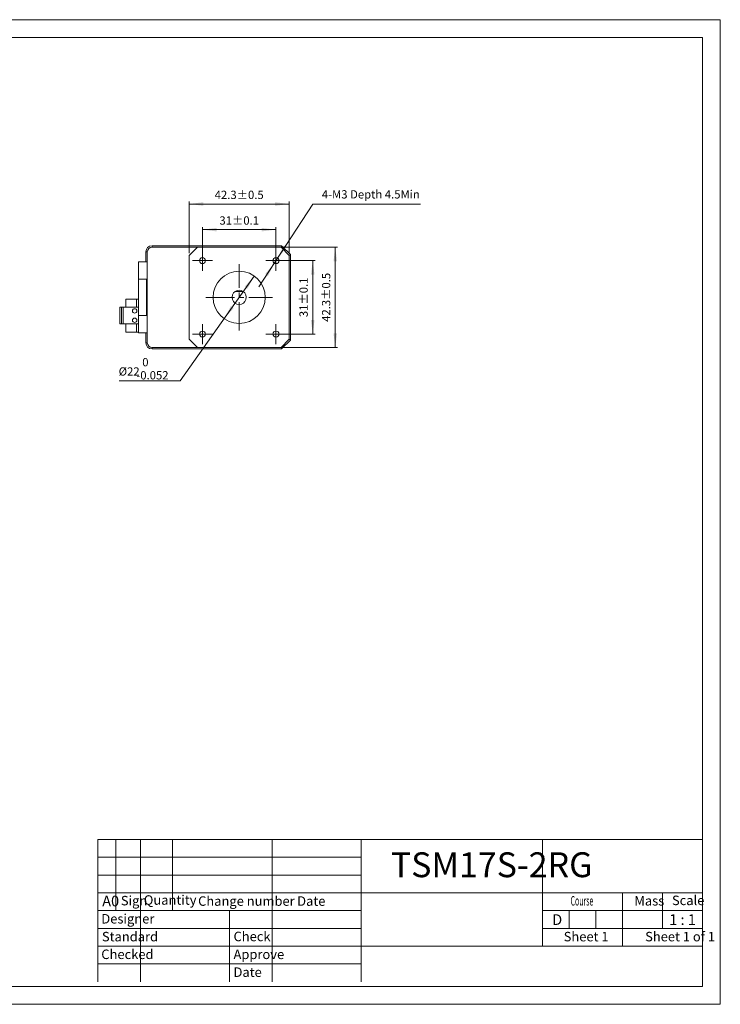
# Model space of a CAD drawing. Units: millimetres. Extents: x 293 to 884, y -76 to 339.
# Drawn here: x 588 to 884, y -76 to 339 of the extents above; entities that cross this region are included whole.
import ezdxf

# ---------------------------------------------------------------- set-up
doc = ezdxf.new("R2010")
doc.units = ezdxf.units.MM
doc.linetypes.add('点画线', pattern=[18, 12, -2, 2, -2])
doc.layers.get('0').update_dxf_attribs({"lineweight": 18})
for name, color, linetype, lineweight in [('DIM', 4, 'Continuous', 18), ('SLD-0', 179, 'Continuous', 15), ('中心线层', 1, '点画线', 18), ('尺寸线层', 3, 'Continuous', 18)]:
    doc.layers.add(name, color=color, linetype=linetype, lineweight=lineweight)
doc.styles.add('SLDTEXTSTYLE0', font='txt', dxfattribs={"width": 0.7})
doc.styles.add('SLDTEXTSTYLE1', font='txt', dxfattribs={"width": 0.534286})
doc.styles.add('SLDTEXTSTYLE2', font='txt', dxfattribs={"width": 0.54})
doc.styles.add('SLDTEXTSTYLE3', font='txt', dxfattribs={"width": 0.56})
doc.styles.add('SLDTEXTSTYLE4', font='txt', dxfattribs={"width": 0.536})
doc.styles.add('标准', font='txt', dxfattribs={"width": 0.667})
doc.dimstyles.new('标准', dxfattribs={"dimtxt": 8, "dimasz": 2, "dimexe": 1, "dimexo": 0, "dimtad": 1, "dimdec": 1, "dimdsep": 46, "dimtxsty": '标准', "dimblk": '_CAXARROW', "dimcen": 0, "dimdle": 3, "dimazin": 2, "dimtfac": 0.707107, "dimtdec": 3, "dimtmove": 0, "dimatfit": 3, "dimfxl": 0, "dimfrac": 2, "dimtolj": 1, "dimarcsym": 0})

# ---------------------------------------------------------------- blocks, each defined once
blk = doc.blocks.new('*X9')
at = {"layer": '尺寸线层'}
for points in [[(711.86, 237.77), (712.61, 231.77), (711.11, 231.77)], [(711.86, 206.77), (712.61, 212.77), (711.11, 212.77)]]:
    blk.add_hatch(color=0, dxfattribs=at).paths.add_polyline_path(points, flags=0)
at = {"layer": '尺寸线层', "color": 0}
for p, q in [((697.34, 237.77), (712.86, 237.77)), ((711.86, 237.77), (711.86, 206.77)), ((697.34, 206.77), (712.86, 206.77))]:
    blk.add_line(p, q, dxfattribs=at)
at = {"layer": '尺寸线层', "color": 0, "insert": (708.46, 222.27), "char_height": 3.5, "width": 33.25, "attachment_point": 5, "rotation": 90}
blk.add_mtext('31%%P0.1', dxfattribs=at)
blk = doc.blocks.new('_CAXARROW')
blk.add_hatch(color=0).paths.add_polyline_path([(0, 0), (-1, 0.125), (-1, -0.125)], flags=0)
blk = doc.blocks.new('*X10')
at = {"layer": '尺寸线层'}
for points in [[(665.34, 250.84), (671.34, 251.59), (671.34, 250.09)], [(696.34, 250.84), (690.34, 251.59), (690.34, 250.09)]]:
    blk.add_hatch(color=0, dxfattribs=at).paths.add_polyline_path(points, flags=0)
at = {"layer": '尺寸线层', "color": 0}
for p, q in [((665.34, 238.77), (665.34, 251.84)), ((665.34, 250.84), (696.34, 250.84)), ((696.34, 238.77), (696.34, 251.84))]:
    blk.add_line(p, q, dxfattribs=at)
at = {"layer": '尺寸线层', "color": 0, "insert": (680.84, 254.24), "char_height": 3.5, "width": 33.25, "attachment_point": 5}
blk.add_mtext('31%%P0.1', dxfattribs=at)
blk = doc.blocks.new('*X12')
at = {"color": 0, "char_height": 3.5, "width": 140, "attachment_point": 1}
for s, insert in [('0', (639.95, 196.66)), ('%%C22', (630, 192.74)), ('-0.052', (637.46, 191.13))]:
    blk.add_mtext(s, dxfattribs=dict(at, insert=insert))
blk = doc.blocks.new('*X11')
at = {"layer": '尺寸线层'}
for points in [[(687.2, 231.25), (683.12, 226.78), (684.34, 225.92)], [(674.49, 213.29), (677.34, 218.62), (678.57, 217.75)]]:
    blk.add_hatch(color=0, dxfattribs=at).paths.add_polyline_path(points, flags=0)
at = {"layer": '尺寸线层', "color": 0}
for q in [(687.2, 231.25), (630.15, 187.05)]:
    blk.add_line((655.9, 187.05), q, dxfattribs=at)
blk.add_blockref('*X12', (0, 0), dxfattribs=at)
blk = doc.blocks.new('*X13')
at = {"layer": '尺寸线层'}
for points in [[(697.02, 238.82), (700.92, 243.44), (699.66, 244.26)], [(695.66, 236.72), (693.02, 231.28), (691.77, 232.1)]]:
    blk.add_hatch(color=0, dxfattribs=at).paths.add_polyline_path(points, flags=0)
at = {"layer": '尺寸线层', "color": 0}
for q in [(689.13, 226.66), (757.34, 261.66)]:
    blk.add_line((711.86, 261.66), q, dxfattribs=at)
at = {"layer": '尺寸线层', "color": 0, "insert": (736.35, 265.28), "char_height": 3.5, "width": 83.9611, "attachment_point": 5}
blk.add_mtext('4-M3 Depth 4.5Min', dxfattribs=at)
blk = doc.blocks.new('*X14')
at = {"layer": '尺寸线层'}
for points in [[(659.69, 261.66), (665.69, 262.41), (665.69, 260.91)], [(701.99, 261.66), (695.99, 262.41), (695.99, 260.91)]]:
    blk.add_hatch(color=0, dxfattribs=at).paths.add_polyline_path(points, flags=0)
at = {"layer": '尺寸线层', "color": 0}
for p, q in [((659.69, 240.92), (659.69, 262.66)), ((701.99, 240.92), (701.99, 262.66)), ((659.69, 261.66), (701.99, 261.66))]:
    blk.add_line(p, q, dxfattribs=at)
at = {"layer": '尺寸线层', "color": 0, "insert": (680.84, 265.06), "char_height": 3.5, "width": 43.8278, "attachment_point": 5}
blk.add_mtext('42.3%%P0.5', dxfattribs=at)
blk = doc.blocks.new('*X17')
at = {"layer": '尺寸线层'}
for points in [[(721.37, 243.42), (722.12, 237.42), (720.62, 237.42)], [(721.37, 201.12), (722.12, 207.12), (720.62, 207.12)]]:
    blk.add_hatch(color=0, dxfattribs=at).paths.add_polyline_path(points, flags=0)
at = {"layer": '尺寸线层', "color": 0}
for p, q in [((699.49, 243.42), (722.37, 243.42)), ((721.37, 243.42), (721.37, 201.12)), ((699.49, 201.12), (722.37, 201.12))]:
    blk.add_line(p, q, dxfattribs=at)
at = {"layer": '尺寸线层', "color": 0, "insert": (717.97, 222.27), "char_height": 3.5, "width": 43.8278, "attachment_point": 5, "rotation": 90}
blk.add_mtext('42.3%%P0.5', dxfattribs=at)

msp = doc.modelspace()

# ---------------------------------------------------------------- linework, layer by layer
at = {"color": 7, "linetype": 'Continuous', "lineweight": 15}
for p, q in [((641.48, 237.27), (641.48, 241.42)), ((641.48, 241.42), (642.09, 241.42)), ((642.09, 203.12), (642.09, 241.42)), ((644.09, 244.03), (644.09, 243.42)), ((644.09, 244.03), (698.75, 244.03)), ((644.09, 243.42), (663.19, 243.42)), ((659.69, 239.92), (663.19, 243.42)), ((663.19, 243.42), (698.49, 243.42)), ((698.75, 244.03), (698.49, 243.42)), ((698.49, 243.42), (701.99, 239.92)), ((698.75, 244.03), (702.45, 240.33)), ((638.34, 237.27), (638.34, 229.92)), ((638.34, 237.27), (641.74, 237.27)), ((659.69, 204.62), (659.69, 239.92)), ((702.45, 240.33), (701.99, 239.92)), ((701.99, 239.92), (701.99, 204.62)), ((702.45, 240.33), (702.45, 204.21)), ((641.69, 229.92), (638.34, 229.92)), ((638.34, 229.92), (638.34, 214.62)), ((641.69, 227.92), (641.69, 229.92)), ((641.74, 227.92), (641.69, 227.92)), ((641.69, 227.92), (641.69, 216.62)), ((641.73, 227.92), (641.73, 216.62)), ((679.18, 224.77), (682.5, 224.77)), ((633.04, 218.07), (633.04, 221.57)), ((633.04, 221.57), (637.54, 221.57)), ((637.54, 221.57), (638.34, 221.57)), ((637.54, 218.07), (637.54, 221.57)), ((630.54, 218.07), (630.54, 211.07)), ((631.19, 218.07), (630.54, 218.07)), ((631.19, 211.07), (631.19, 218.07)), ((631.84, 218.07), (631.19, 218.07)), ((631.84, 211.07), (631.84, 218.07)), ((631.84, 218.07), (638.34, 218.07)), ((641.69, 214.62), (641.69, 216.62)), ((641.69, 216.62), (641.74, 216.62)), ((641.69, 214.62), (641.69, 216.62)), ((641.69, 216.62), (641.74, 216.62)), ((638.34, 214.62), (638.34, 207.27)), ((638.34, 214.62), (641.69, 214.62)), ((638.34, 214.62), (638.34, 207.27)), ((638.34, 214.62), (641.69, 214.62)), ((631.19, 211.07), (630.54, 211.07)), ((631.84, 211.07), (631.19, 211.07)), ((631.84, 211.07), (638.34, 211.07)), ((633.04, 207.57), (633.04, 211.07)), ((637.54, 207.57), (637.54, 211.07)), ((633.04, 207.57), (637.54, 207.57)), ((637.54, 207.57), (638.34, 207.57)), ((638.34, 207.27), (641.74, 207.27)), ((638.34, 207.27), (641.74, 207.27)), ((641.48, 203.12), (641.48, 207.27)), ((663.19, 201.12), (659.69, 204.62)), ((701.99, 204.62), (698.49, 201.12)), ((702.45, 204.21), (698.75, 200.5)), ((702.45, 204.21), (701.99, 204.62)), ((641.48, 203.12), (642.09, 203.12)), ((663.19, 201.12), (644.09, 201.12)), ((644.09, 200.5), (644.09, 201.12)), ((698.75, 200.5), (644.09, 200.5)), ((698.49, 201.12), (663.19, 201.12)), ((698.75, 200.5), (698.49, 201.12))]:
    msp.add_line(p, q, dxfattribs=at)
for centre, radius in [((665.34, 237.77), 1.25), ((696.34, 237.77), 1.25), ((680.84, 222.27), 11), ((636.77, 216.55), 0.935), ((636.77, 212.59), 0.935), ((665.34, 206.77), 1.25), ((696.34, 206.77), 1.25)]:
    msp.add_circle(centre, radius, dxfattribs=at)
for centre, radius, start, end in [((644.09, 241.42), 2.62, 90, 180), ((644.09, 241.42), 2, 90, 180), ((680.84, 222.27), 3, 123.5573, 56.4427), ((680.84, 222.27), 3, 56.4427, 123.5573), ((644.09, 203.12), 2.62, 180, 270), ((644.09, 203.12), 2, 180, 270)]:
    msp.add_arc(centre, radius, start, end, dxfattribs=at)
at = {"layer": 'DIM', "color": 7, "linetype": 'Continuous', "lineweight": 0}
for p, q in [((883.76, 339.44), (292.76, 339.44)), ((883.76, -76.06), (883.76, 339.44)), ((628.76, -6.52), (628.76, -36.52)), ((639.26, -6.52), (639.26, -66.52)), ((652.76, -6.52), (652.76, -36.52)), ((694.76, -6.52), (694.76, -66.52)), ((621.26, -14.02), (732.26, -14.02)), ((621.26, -21.52), (732.26, -21.52)), ((621.26, -29.02), (732.26, -29.02)), ((842.51, -29.02), (842.51, -51.52)), ((859.39, -29.02), (859.39, -44.02)), ((621.26, -36.52), (732.26, -36.52)), ((676.76, -36.52), (676.76, -66.52)), ((808.76, -36.52), (876.26, -36.52)), ((820.01, -44.02), (820.01, -36.52)), ((831.26, -44.02), (831.26, -36.52)), ((621.26, -44.02), (732.26, -44.02)), ((808.76, -44.02), (876.26, -44.02)), ((621.26, -51.52), (732.26, -51.52)), ((621.26, -59.02), (732.26, -59.02)), ((292.76, -76.06), (883.76, -76.06))]:
    msp.add_line(p, q, dxfattribs=at)
at = {"layer": 'SLD-0', "color": 7, "linetype": 'Continuous', "lineweight": 15}
for p, q in [((876.26, 331.94), (326.51, 331.94)), ((876.26, -68.56), (876.26, 331.94)), ((621.26, -6.52), (876.26, -6.52)), ((621.26, -6.52), (621.26, -66.52)), ((621.26, -6.52), (876.26, -6.52)), ((732.26, -6.52), (732.26, -66.52)), ((808.76, -51.52), (808.76, -6.52)), ((808.76, -51.52), (808.76, -6.52)), ((732.26, -29.02), (876.26, -29.02)), ((732.26, -51.52), (876.26, -51.52)), ((326.51, -68.56), (876.26, -68.56))]:
    msp.add_line(p, q, dxfattribs=at)
at = {"layer": '中心线层'}
for p, q in [((665.34, 233.52), (665.34, 242.02)), ((696.34, 233.52), (696.34, 242.02)), ((661.09, 237.77), (669.59, 237.77)), ((692.09, 237.77), (700.59, 237.77)), ((680.84, 208.27), (680.84, 236.27)), ((666.84, 222.27), (694.84, 222.27)), ((665.34, 202.52), (665.34, 211.02)), ((696.34, 202.52), (696.34, 211.02)), ((661.09, 206.77), (669.59, 206.77)), ((692.09, 206.77), (700.59, 206.77))]:
    msp.add_line(p, q, dxfattribs=at)

# ---------------------------------------------------------------- texts
at = {"layer": 'DIM', "color": 7, "linetype": 'Continuous', "lineweight": 0, "attachment_point": 1}
for s, insert, char_height, width, style in [('A0', (623.06, -30.22), 4.5, 10.0411, 'SLDTEXTSTYLE2'), ('Sign', (630.92, -30.32), 4, 20.0457, 'SLDTEXTSTYLE2'), ('Quantity', (640.6, -30.05), 4, 25.0516, 'SLDTEXTSTYLE2'), ('Change number', (663.51, -30.5), 4, 56.3671, 'SLDTEXTSTYLE1'), ('Date', (705.3, -30.5), 4, 32.9278, 'SLDTEXTSTYLE4'), ('{\\W0.54;Course}', (820.61, -30.39), 4, 55.5368, 'SLDTEXTSTYLE1'), ('Mass', (847.53, -30.39), 4, 24.7597, 'SLDTEXTSTYLE2'), ('Scale', (863.38, -30.2), 4, 23.417, 'SLDTEXTSTYLE2'), ('Designer', (622.69, -37.97), 4, 30.3637, 'SLDTEXTSTYLE4'), ('D', (812.86, -38.08), 4.5, 4.7505, 'SLDTEXTSTYLE2'), ('1 : 1', (862.21, -38.08), 4.5, 25.2832, 'SLDTEXTSTYLE3'), ('Standard', (622.95, -45.5), 4, 30.5538, 'SLDTEXTSTYLE2'), ('Check', (678.45, -45.43), 4, 29.5814, 'SLDTEXTSTYLE4'), ('Sheet 1', (817.71, -45.5), 4, 36.7784, 'SLDTEXTSTYLE3'), ('Sheet 1 of 1', (852.06, -45.5), 4, 36.9524, 'SLDTEXTSTYLE3'), ('Checked', (622.69, -52.96), 4, 30.4071, 'SLDTEXTSTYLE4'), ('Approve', (678.45, -52.98), 4, 30.4071, 'SLDTEXTSTYLE4'), ('Date', (678.45, -60.5), 4, 27.633, 'SLDTEXTSTYLE4')]:
    msp.add_mtext(s, dxfattribs=dict(at, insert=insert, char_height=char_height, width=width, style=style))
at = {"layer": 'SLD-0', "color": 7, "insert": (744.8, -11.92), "char_height": 10.5, "width": 132.6307, "attachment_point": 1, "style": 'SLDTEXTSTYLE0'}
msp.add_mtext('TSM17S-2RG', dxfattribs=at)

# ---------------------------------------------------------------- dimensions: what is measured, and where the dimension line sits
at = {"layer": '尺寸线层'}
for base, p1, p2, override, picture, middle in [((701.99, 261.66), (659.69, 239.92), (701.99, 239.92), {"dimtxt": 3.5, "dimasz": 6, "dimexo": 1, "dimgap": 1.524, "dimzin": 0, "dimpost": '%%P0.5', "dimtxsty": 'Standard', "dimsah": 1, "dimdle": 12, "dimtfac": 1, "dimtfill": 1, "dimtzin": 0}, '*X14', (680.84, 261.66)), ((696.34, 250.84), (665.34, 237.77), (696.34, 237.77), {"dimtxt": 3.5, "dimasz": 6, "dimexo": 1, "dimgap": 1.524, "dimdec": 0, "dimzin": 0, "dimpost": '%%P0.1', "dimtxsty": 'Standard', "dimsah": 1, "dimdle": 12, "dimtfac": 1, "dimtfill": 1, "dimtzin": 0}, '*X10', (680.84, 250.84))]:
    dim = msp.add_linear_dim(base=base, p1=p1, p2=p2, dimstyle='标准', override=override, dxfattribs=at)
    dim.commit()
    dim.dimension.update_dxf_attribs({"geometry": picture, "text_midpoint": middle})
dim = msp.add_diameter_dim_2p(p1=(695.66, 236.72), p2=(697.02, 238.82), text='4-M3 Depth 4.5Min', dimstyle='标准', override={"dimtxt": 3.5, "dimasz": 6, "dimexo": 1, "dimgap": 1.524, "dimtih": 1, "dimtoh": 1, "dimzin": 0, "dimpost": '4-M<>Depth 4.5Min', "dimtxsty": 'Standard', "dimsah": 1, "dimdle": 12, "dimtmove": 0, "dimatfit": 1, "dimtfill": 1, "dimtzin": 0}, dxfattribs=at)
dim.commit()
dim.dimension.update_dxf_attribs({"geometry": '*X13', "text_midpoint": (711.86, 261.66), "dimtype": 163})
for base, p1, p2, override, picture, middle in [((721.37, 201.12), (698.49, 243.42), (698.49, 201.12), {"dimtxt": 3.5, "dimasz": 6, "dimexo": 1, "dimgap": 1.524, "dimzin": 0, "dimpost": '%%P0.5', "dimtxsty": 'Standard', "dimsah": 1, "dimdle": 12, "dimtfac": 1, "dimtfill": 1, "dimtzin": 0}, '*X17', (721.37, 222.27)), ((711.86, 206.77), (696.34, 237.77), (696.34, 206.77), {"dimtxt": 3.5, "dimasz": 6, "dimexo": 1, "dimgap": 1.524, "dimdec": 0, "dimzin": 0, "dimpost": '%%P0.1', "dimtxsty": 'Standard', "dimsah": 1, "dimdle": 12, "dimtfac": 1, "dimtfill": 1, "dimtzin": 0}, '*X9', (711.86, 222.27))]:
    dim = msp.add_linear_dim(base=base, p1=p1, p2=p2, angle=270, dimstyle='标准', override=override, dxfattribs=at)
    dim.commit()
    dim.dimension.update_dxf_attribs({"geometry": picture, "text_midpoint": middle})
dim = msp.add_diameter_dim_2p(p1=(687.2, 231.25), p2=(674.49, 213.29), dimstyle='标准', override={"dimtxt": 3.5, "dimasz": 6, "dimexo": 1, "dimgap": 1.524, "dimtih": 1, "dimtoh": 1, "dimdec": 0, "dimzin": 0, "dimpost": '%%C<>', "dimtxsty": 'Standard', "dimsah": 1, "dimdle": 12, "dimtol": 1, "dimtp": 0, "dimtm": 0.052, "dimtfac": 1, "dimtmove": 0, "dimatfit": 1, "dimtfill": 1, "dimtzin": 0}, dxfattribs=at)
dim.commit()
dim.dimension.update_dxf_attribs({"geometry": '*X11', "text_midpoint": (655.9, 187.05), "dimtype": 163})

doc.saveas('drawing.dxf')
